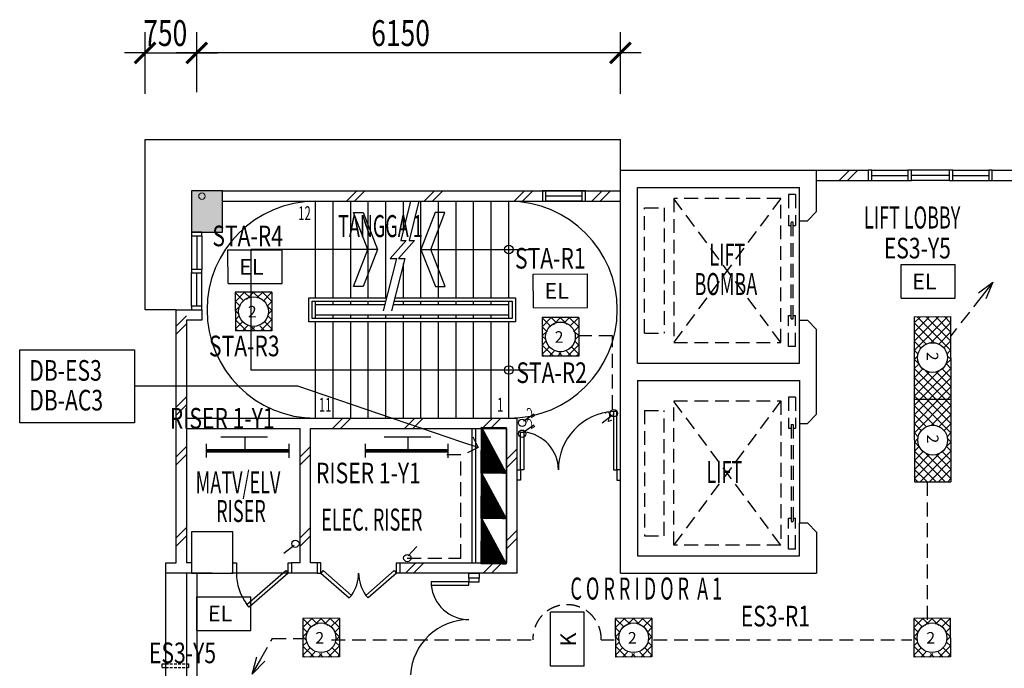
# Model space of a CAD drawing. Extents: x -106 to 162693, y 3828 to 118030.
# Drawn here: x 14097 to 28393, y 39005 to 48425 of the extents above; entities that cross this region are included whole.
import ezdxf

# ---------------------------------------------------------------- set-up
doc = ezdxf.new("R2010")
doc.units = 0
doc.header["$LTSCALE"] = 800
doc.header["$MEASUREMENT"] = 0
doc.linetypes.add('HIDDEN', pattern=[0.375, 0.25, -0.125])
for name, color, linetype in [('$AUDIT-BAD-LAYER', 7, 'Continuous'), ('AR-WL HATCH', 9, 'Continuous'), ('ELECT', 7, 'Continuous'), ('LIGHT', 2, 'Continuous')]:
    doc.layers.add(name, color=color, linetype=linetype)
doc.styles.add('ROMANS', font='romans.shx', dxfattribs={"width": 0.75})
doc.styles.add('st-area', font='txt.shx', dxfattribs={"width": 0.7, "height": 150})
doc.styles.add('TX3', font='romans.shx', dxfattribs={"width": 0.75})

# ---------------------------------------------------------------- blocks, each defined once
blk = doc.blocks.new('BARE')
at = {"layer": 'LIGHT', "color": 1}
for p, q in [((-981, 318), (-981, 418)), ((-981, 218), (-981, 318)), ((219, 318), (219, 418)), ((219, 218), (219, 318))]:
    blk.add_line(p, q, dxfattribs=at)
at = {"layer": 'LIGHT', "color": 3, "const_width": 51.2}
blk.add_lwpolyline([(-981, 318), (219, 318)], dxfattribs=at)
blk = doc.blocks.new('_Open90')
at = {"color": 0, "linetype": 'ByBlock', "lineweight": -2}
for p, q in [((0, 0), (-1, 0)), ((-0.5, 0.5), (0, 0)), ((0, 0), (-0.5, -0.5))]:
    blk.add_line(p, q, dxfattribs=at)
blk = doc.blocks.new('_Open30')
at = {"color": 0, "linetype": 'ByBlock', "lineweight": -2}
for p, q in [((-1, 0.268), (0, 0)), ((0, 0), (-1, -0.268)), ((0, 0), (-1, 0))]:
    blk.add_line(p, q, dxfattribs=at)
blk = doc.blocks.new('*X94')
at = {"color": 0, "linetype": 'Continuous'}
for p, q in [((70908, 42402), (71394, 42889)), ((70908, 42535), (71262, 42889)), ((70908, 42668), (71129, 42889)), ((70908, 42800), (70996, 42889)), ((71288, 42601), (70999, 42889)), ((71306, 42715), (71132, 42889)), ((71363, 42790), (71265, 42889)), ((71452, 42834), (71397, 42889)), ((71477, 42839), (71527, 42889)), ((71604, 42815), (71530, 42889)), ((71591, 42821), (71659, 42889)), ((72108, 42444), (71662, 42889)), ((71667, 42764), (71792, 42889)), ((71693, 42525), (72057, 42889)), ((71711, 42676), (71925, 42889)), ((72108, 42576), (71795, 42889)), ((72108, 42709), (71928, 42889)), ((72108, 42841), (72060, 42889)), ((71397, 42359), (70908, 42848)), ((71660, 42359), (72108, 42807)), ((71264, 42359), (70908, 42716)), ((70997, 42359), (71288, 42650)), ((72060, 42359), (71692, 42727)), ((71792, 42359), (72108, 42674)), ((71132, 42359), (70908, 42583)), ((71129, 42359), (71306, 42535)), ((71262, 42359), (71363, 42460)), ((71795, 42359), (71667, 42486)), ((71927, 42359), (71712, 42574)), ((71925, 42359), (72108, 42542)), ((70999, 42359), (70908, 42450)), ((71395, 42359), (71451, 42415)), ((71529, 42359), (71478, 42410)), ((71527, 42359), (71602, 42434)), ((71662, 42359), (71592, 42429)), ((72057, 42359), (72108, 42409))]:
    blk.add_line(p, q, dxfattribs=at)
blk = doc.blocks.new('TRY')
at = {"layer": 'LIGHT', "color": 3}
for p, q in [((333, 643), (1533, 643)), ((333, 113), (333, 643)), ((1533, 113), (1533, 643)), ((333, 113), (1533, 113))]:
    blk.add_line(p, q, dxfattribs=at)
at = {"layer": 'LIGHT', "color": 1, "linetype": 'Continuous'}
blk.add_circle((927, 379), 216, dxfattribs=at)
at = {"layer": 'LIGHT', "color": 8, "linetype": 'Continuous'}
blk.add_blockref('*X94', (-70575, -42246), dxfattribs=at)
at = {"layer": 'LIGHT', "color": 1, "style": 'ROMANS'}
blk.add_text('2', height=168, dxfattribs=at).set_placement((845, 295))

msp = doc.modelspace()

# ---------------------------------------------------------------- hatches: boundary and pattern name
at = {"layer": '$AUDIT-BAD-LAYER'}
h = msp.add_hatch(dxfattribs=at)
h.set_pattern_fill('ANSI31', color=2, scale=4.485323, angle=179.7924, style=0)
h.set_pattern_definition([(224.79236, (11806.3334, 102733.10324), (0.395010959, -0.397884426), [])])
h.paths.add_polyline_path([(20800, 42505), (20798, 41839), (21159, 41838)])
h = msp.add_hatch(dxfattribs=at)
h.set_pattern_fill('ANSI31', color=2, scale=4.485323, angle=179.7924, style=0)
h.set_pattern_definition([(224.79236, (11806.3334, 102074.1311), (0.395010959, -0.397884426), [])])
h.paths.add_polyline_path([(20800, 41846), (20798, 41181), (21159, 41179)])
h = msp.add_hatch(dxfattribs=at)
h.set_pattern_fill('ANSI31', color=2, scale=4.485323, angle=179.7924, style=0)
h.set_pattern_definition([(224.79236, (11806.3334, 101415.1589), (0.395010959, -0.397884426), [])])
h.paths.add_polyline_path([(20800, 41187), (20798, 40522), (21159, 40520)])

# ---------------------------------------------------------------- linework, layer by layer
at = {"layer": '$AUDIT-BAD-LAYER', "color": 1}
for p, q in [((17121, 45080, 2200), (17909, 45082, 2200)), ((17122, 44591, 2200), (17121, 45080, 2200)), ((17910, 44593, 2200), (17909, 45082, 2200)), ((26893, 44381, 2200), (26893, 44870, 2200)), ((26893, 44870, 2200), (27681, 44869, 2200)), ((27680, 44380, 2200), (27681, 44869, 2200)), ((21552, 44730, 2200), (22340, 44736, 2200)), ((21555, 44242, 2200), (21552, 44730, 2200)), ((22343, 44247, 2200), (22340, 44736, 2200)), ((17122, 44591, 2200), (17910, 44593, 2200)), ((26893, 44381, 2200), (27680, 44380, 2200)), ((21555, 44242, 2200), (22343, 44247, 2200)), ((16667, 39556, 2200), (16667, 40045, 2200)), ((16667, 40045, 2200), (17455, 40045, 2200)), ((17455, 39556, 2200), (17455, 40045, 2200)), ((22292, 39822, 2200), (21803, 39822, 2200)), ((21803, 39034, 2200), (21803, 39822, 2200)), ((22292, 39034, 2200), (22292, 39822, 2200)), ((16667, 39556, 2200), (17455, 39556, 2200)), ((22292, 39034, 2200), (21803, 39034, 2200))]:
    msp.add_line(p, q, dxfattribs=at)
at = {"layer": '$AUDIT-BAD-LAYER', "color": 2}
for p, q in [((20798, 41839, 2200), (20800, 42505, 2200)), ((20800, 42505, 2200), (21159, 41838, 2200)), ((20800, 42505, 2200), (21162, 42504, 2200)), ((21162, 42504, 2200), (21159, 41838, 2200)), ((20798, 41181, 2200), (20800, 41846, 2200)), ((21159, 41838, 2200), (20798, 41839, 2200)), ((20800, 41846, 2200), (21159, 41179, 2200)), ((20800, 41846, 2200), (21162, 41845, 2200)), ((21162, 41845, 2200), (21159, 41179, 2200)), ((20798, 40522, 2200), (20800, 41187, 2200)), ((21159, 41179, 2200), (20798, 41181, 2200)), ((20800, 41187, 2200), (21159, 40520, 2200)), ((20800, 41187, 2200), (21162, 41186, 2200)), ((21162, 41186, 2200), (21159, 40520, 2200)), ((21159, 40520, 2200), (20798, 40522, 2200))]:
    msp.add_line(p, q, dxfattribs=at)
at = {"color": 8}
for p, q in [((15918, 47350, 2200), (15918, 48243, 2200)), ((16668, 47370, 2200), (16668, 48243, 2200)), ((16668, 47372, 2200), (16668, 48243, 2200)), ((22818, 47350, 2200), (22818, 48243, 2200)), ((15918, 47943, 2200), (15618, 47943, 2200)), ((15918, 47943, 2200), (16668, 47943, 2200)), ((23118, 47943, 2200), (16368, 47943, 2200)), ((16668, 47943, 2200), (16968, 47943, 2200)), ((26418, 46237, 2200), (26418, 46087, 2200)), ((26468, 46237, 2200), (26418, 46237, 2200)), ((26468, 46087, 2200), (26468, 46237, 2200)), ((26468, 46237, 2200), (26993, 46237, 2200)), ((26993, 46237, 2200), (26993, 46087, 2200)), ((27043, 46237, 2200), (26993, 46237, 2200)), ((27043, 46087, 2200), (27043, 46237, 2200)), ((27593, 46237, 2200), (27043, 46237, 2200)), ((27593, 46237, 2200), (27593, 46087, 2200)), ((27643, 46237, 2200), (27593, 46237, 2200)), ((27643, 46087, 2200), (27643, 46237, 2200)), ((27643, 46237, 2200), (28168, 46237, 2200)), ((28168, 46237, 2200), (28168, 46087, 2200)), ((28218, 46237, 2200), (28168, 46237, 2200)), ((28218, 46087, 2200), (28218, 46237, 2200)), ((26418, 46087, 2200), (26468, 46087, 2200)), ((26468, 46162, 2200), (26993, 46162, 2200)), ((26468, 46087, 2200), (26993, 46087, 2200)), ((26993, 46087, 2200), (27043, 46087, 2200)), ((27593, 46162, 2200), (27043, 46162, 2200)), ((27593, 46087, 2200), (27043, 46087, 2200)), ((27593, 46087, 2200), (27643, 46087, 2200)), ((27643, 46162, 2200), (28168, 46162, 2200)), ((27643, 46087, 2200), (28168, 46087, 2200)), ((28168, 46087, 2200), (28218, 46087, 2200)), ((17043, 45937, 2200), (16593, 45937, 2200)), ((16593, 45937, 2200), (16593, 45337, 2200)), ((17043, 45937, 2200), (16593, 45937, 2200)), ((16593, 45937, 2200), (16593, 45337, 2200)), ((17043, 45937, 2200), (16593, 45937, 2200)), ((16593, 45937, 2200), (16593, 45337, 2200)), ((17043, 45937, 2200), (16593, 45937, 2200)), ((16593, 45937, 2200), (16593, 45337, 2200)), ((17043, 45337, 2200), (17043, 45937, 2200)), ((17043, 45337, 2200), (17043, 45937, 2200)), ((17043, 45337, 2200), (17043, 45937, 2200)), ((17043, 45337, 2200), (17043, 45937, 2200)), ((21686, 45937, 2200), (21686, 45787, 2200)), ((21736, 45937, 2200), (21686, 45937, 2200)), ((21736, 45787, 2200), (21736, 45937, 2200)), ((22261, 45937, 2200), (21736, 45937, 2200)), ((22261, 45937, 2200), (22261, 45787, 2200)), ((22311, 45937, 2200), (22261, 45937, 2200)), ((22311, 45787, 2200), (22311, 45937, 2200)), ((18393, 44387, 2200), (18393, 45787, 2200)), ((18648, 44387, 2200), (18648, 45787, 2200)), ((18903, 44387, 2200), (18903, 45787, 2200)), ((19158, 44387, 2200), (19158, 45787, 2200)), ((19413, 44387, 2200), (19413, 45787, 2200)), ((19772, 45787, 2200), (19631, 45216, 2200)), ((19668, 45366, 2200), (19668, 45787, 2200)), ((19892, 45787, 2200), (19751, 45216, 2200)), ((19923, 44387, 2200), (19923, 45787, 2200)), ((20178, 44387, 2200), (20178, 45787, 2200)), ((20433, 44387, 2200), (20433, 45787, 2200)), ((20688, 44387, 2200), (20688, 45787, 2200)), ((20943, 44387, 2200), (20943, 45787, 2200)), ((21198, 44387, 2200), (21198, 45787, 2200)), ((21686, 45787, 2200), (21736, 45787, 2200)), ((22261, 45862, 2200), (21736, 45862, 2200)), ((22261, 45787, 2200), (21736, 45787, 2200)), ((22261, 45787, 2200), (22311, 45787, 2200)), ((19152, 45087, 2200), (18944, 45623, 2200)), ((18944, 45623, 2200), (19085, 45623, 2200)), ((19085, 45623, 2200), (19293, 45087, 2200)), ((20131, 45623, 2200), (19923, 45087, 2200)), ((20064, 45087, 2200), (20272, 45623, 2200)), ((20272, 45623, 2200), (20131, 45623, 2200)), ((25418, 44062, 2200), (25418, 45504, 2200)), ((16743, 45337, 2200), (16593, 45337, 2200)), ((16593, 45337, 2200), (16593, 45287, 2200)), ((16593, 45337, 2200), (17043, 45337, 2200)), ((16593, 45337, 2200), (17043, 45337, 2200)), ((16593, 45337, 2200), (17043, 45337, 2200)), ((16593, 45337, 2200), (17043, 45337, 2200)), ((16743, 45287, 2200), (16743, 45337, 2200)), ((16593, 45287, 2200), (16743, 45287, 2200)), ((16593, 45287, 2200), (16593, 44799, 2200)), ((16668, 45287, 2200), (16668, 44799, 2200)), ((16743, 45287, 2200), (16743, 44799, 2200)), ((19710, 45216, 2200), (19476, 44958, 2200)), ((19830, 45216, 2200), (19596, 44958, 2200)), ((19631, 45216, 2200), (19710, 45216, 2200)), ((19751, 45216, 2200), (19830, 45216, 2200)), ((18943, 44548, 2200), (19152, 45087, 2200)), ((19293, 45087, 2200), (19084, 44548, 2200)), ((19923, 45087, 2200), (20132, 44548, 2200)), ((20273, 44548, 2200), (20064, 45087, 2200)), ((19567, 44958, 2200), (19375, 44198, 2200)), ((19476, 44958, 2200), (19567, 44958, 2200)), ((19687, 44958, 2200), (19495, 44198, 2200)), ((19596, 44958, 2200), (19687, 44958, 2200)), ((16743, 44799, 2200), (16593, 44799, 2200)), ((16593, 44799, 2200), (16593, 44749, 2200)), ((16593, 44749, 2200), (16743, 44749, 2200)), ((16593, 44262, 2200), (16593, 44749, 2200)), ((16668, 44262, 2200), (16668, 44749, 2200)), ((16743, 44749, 2200), (16743, 44799, 2200)), ((16743, 44262, 2200), (16743, 44749, 2200)), ((19668, 44387, 2200), (19668, 44884, 2200)), ((19084, 44548, 2200), (18943, 44548, 2200)), ((20132, 44548, 2200), (20273, 44548, 2200)), ((18393, 44087, 2200), (18393, 44337, 2200)), ((18648, 44287, 2200), (18648, 44337, 2200)), ((18903, 44287, 2200), (18903, 44337, 2200)), ((19158, 44287, 2200), (19158, 44337, 2200)), ((19668, 44287, 2200), (19668, 44337, 2200)), ((19923, 44287, 2200), (19923, 44337, 2200)), ((20178, 44287, 2200), (20178, 44337, 2200)), ((20433, 44287, 2200), (20433, 44337, 2200)), ((20688, 44287, 2200), (20688, 44337, 2200)), ((20943, 44287, 2200), (20943, 44337, 2200)), ((21198, 44087, 2200), (21198, 44337, 2200)), ((16368, 44212, 2200), (16743, 44212, 2200)), ((16743, 44262, 2200), (16593, 44262, 2200)), ((16593, 44262, 2200), (16593, 44212, 2200)), ((16593, 44212, 2200), (16743, 44212, 2200)), ((16743, 44212, 2200), (16743, 44262, 2200)), ((16743, 44212, 2200), (16743, 44062, 2200)), ((18393, 44287, 2200), (19398, 44287, 2200)), ((19518, 44287, 2200), (21198, 44287, 2200)), ((16743, 44062, 2200), (16518, 44062, 2200)), ((18393, 44137, 2200), (21198, 44137, 2200)), ((18393, 42637, 2200), (18393, 44037, 2200)), ((18648, 44087, 2200), (18648, 44137, 2200)), ((18648, 42637, 2200), (18648, 44037, 2200)), ((18903, 44087, 2200), (18903, 44137, 2200)), ((18903, 42637, 2200), (18903, 44037, 2200)), ((19158, 44087, 2200), (19158, 44137, 2200)), ((19158, 42637, 2200), (19158, 44037, 2200)), ((19413, 44087, 2200), (19413, 44137, 2200)), ((19413, 42637, 2200), (19413, 44037, 2200)), ((19668, 44087, 2200), (19668, 44137, 2200)), ((19668, 42637, 2200), (19668, 44037, 2200)), ((19923, 44087, 2200), (19923, 44137, 2200)), ((19923, 42637, 2200), (19923, 44037, 2200)), ((20178, 44087, 2200), (20178, 44137, 2200)), ((20178, 42637, 2200), (20178, 44037, 2200)), ((20433, 44087, 2200), (20433, 44137, 2200)), ((20433, 42637, 2200), (20433, 44037, 2200)), ((20688, 44087, 2200), (20688, 44137, 2200)), ((20688, 42637, 2200), (20688, 44037, 2200)), ((20943, 44087, 2200), (20943, 44137, 2200)), ((20943, 42637, 2200), (20943, 44037, 2200)), ((21198, 42637, 2200), (21198, 44037, 2200)), ((25418, 42562, 2200), (25418, 41119, 2200)), ((17193, 40987, 2200), (16593, 40987, 2200)), ((16593, 40987, 2200), (16593, 40387, 2200)), ((17193, 40387, 2200), (17193, 40987, 2200)), ((18043, 40537, 2200), (18043, 40387, 2200)), ((18418, 40537, 2200), (18418, 40387, 2200)), ((16593, 40387, 2200), (17193, 40387, 2200))]:
    msp.add_line(p, q, dxfattribs=at)
at = {"color": 8, "ltscale": 2}
for p, q in [((15918, 46687, 2200), (22818, 46687, 2200)), ((15918, 44212, 2200), (15918, 46687, 2200)), ((22818, 46237, 2200), (22818, 46687, 2200)), ((25668, 46237, 2200), (26418, 46237, 2200)), ((28218, 46237, 2200), (28968, 46237, 2200)), ((25668, 46087, 2200), (26418, 46087, 2200)), ((28218, 46087, 2200), (28968, 46087, 2200)), ((17043, 45937, 2200), (22818, 45937, 2200)), ((17043, 45787, 2200), (22818, 45787, 2200)), ((23068, 45112, 2200), (23068, 45787, 2200)), ((19293, 45087, 2200), (17453, 45087, 2200)), ((17453, 45087, 2200), (17453, 43337, 2200)), ((19923, 45087, 2200), (21563, 45087, 2200)), ((16368, 44212, 2200), (15918, 44212, 2200)), ((16368, 40537, 2200), (16368, 44212, 2200)), ((16518, 44062, 2200), (16518, 42637, 2200)), ((21569, 43337, 2200), (17453, 43337, 2200)), ((16518, 42637, 2200), (21318, 42637, 2200)), ((21318, 40387, 2200), (21318, 42637, 2200)), ((22768, 42735, 2200), (22718, 42735, 2200)), ((22718, 42735, 2200), (22718, 41887, 2200)), ((22768, 41887, 2200), (22768, 42735, 2200)), ((16518, 42487, 2200), (18168, 42487, 2200)), ((16518, 42487, 2200), (16518, 40537, 2200)), ((18168, 40537, 2200), (18168, 42487, 2200)), ((18318, 40537, 2200), (18318, 42487, 2200)), ((18318, 42487, 2200), (21168, 42487, 2200)), ((20668, 40537, 2200), (20668, 42487, 2200)), ((20718, 40537, 2200), (20718, 42487, 2200)), ((21168, 40537, 2200), (21168, 42487, 2200)), ((21168, 41737, 2200), (21168, 42487, 2200)), ((21368, 41887, 2200), (21368, 42435, 2200)), ((21368, 42435, 2200), (21418, 42435, 2200)), ((21418, 42435, 2200), (21418, 41887, 2200)), ((21318, 41737, 2200), (21318, 41887, 2200)), ((21318, 41887, 2200), (21368, 41887, 2200)), ((21368, 41887, 2200), (21368, 41737, 2200)), ((21418, 41887, 2200), (21368, 41887, 2200)), ((22718, 41887, 2200), (22768, 41887, 2200)), ((22818, 41887, 2200), (22768, 41887, 2200)), ((22768, 41887, 2200), (22768, 41737, 2200)), ((22818, 41737, 2200), (22818, 41887, 2200)), ((21368, 41737, 2200), (21318, 41737, 2200)), ((22768, 41737, 2200), (22818, 41737, 2200)), ((23068, 41512, 2200), (23068, 40837, 2200)), ((16218, 40387, 2200), (16218, 40537, 2200)), ((16218, 40537, 2200), (16368, 40537, 2200)), ((16593, 40537, 2200), (16518, 40537, 2200)), ((17193, 40537, 2200), (17243, 40537, 2200)), ((17193, 40387, 2200), (17193, 40537, 2200)), ((17243, 40537, 2200), (17243, 40387, 2200)), ((17993, 40537, 2200), (18043, 40537, 2200)), ((17993, 40387, 2200), (17993, 40537, 2200)), ((17993, 40537, 2200), (18043, 40537, 2200)), ((17993, 40387, 2200), (17993, 40537, 2200)), ((18168, 40537, 2200), (18043, 40537, 2200)), ((18043, 40537, 2200), (18043, 40387, 2200)), ((18043, 40537, 2200), (18043, 40387, 2200)), ((18043, 40537, 2200), (18043, 40387, 2200)), ((18043, 40537, 2200), (18043, 40387, 2200)), ((18418, 40537, 2200), (18318, 40537, 2200)), ((18468, 40537, 2200), (18418, 40537, 2200)), ((18418, 40537, 2200), (18418, 40387, 2200)), ((18468, 40537, 2200), (18418, 40537, 2200)), ((18418, 40537, 2200), (18418, 40387, 2200)), ((18418, 40537, 2200), (18418, 40387, 2200)), ((18418, 40537, 2200), (18418, 40387, 2200)), ((18468, 40387, 2200), (18468, 40537, 2200)), ((18468, 40387, 2200), (18468, 40537, 2200)), ((19568, 40537, 2200), (19618, 40537, 2200)), ((19568, 40387, 2200), (19568, 40537, 2200)), ((19568, 40537, 2200), (19618, 40537, 2200)), ((19568, 40387, 2200), (19568, 40537, 2200)), ((19618, 40537, 2200), (19618, 40387, 2200)), ((19618, 40537, 2200), (19618, 40387, 2200)), ((19618, 40537, 2200), (21168, 40537, 2200)), ((19618, 40537, 2200), (19618, 40387, 2200)), ((19618, 40537, 2200), (19618, 40387, 2200)), ((16218, 38737, 2200), (16218, 40387, 2200)), ((16518, 40387, 2200), (16218, 40387, 2200)), ((16518, 40387, 2200), (16518, 38737, 2200)), ((16893, 40387, 2200), (16518, 40387, 2200)), ((16668, 40387, 2200), (16668, 38737, 2200)), ((17993, 40387, 2200), (17169, 40387, 2200)), ((17243, 40387, 2200), (17193, 40387, 2200)), ((17396, 39933, 2200), (17960, 40425, 2200)), ((17993, 40387, 2200), (17429, 39895, 2200)), ((17960, 40425, 2200), (17993, 40387, 2200)), ((18043, 40387, 2200), (17993, 40387, 2200)), ((18043, 40387, 2200), (17993, 40387, 2200)), ((18418, 40387, 2200), (18043, 40387, 2200)), ((18418, 40387, 2200), (18468, 40387, 2200)), ((18418, 40387, 2200), (18468, 40387, 2200)), ((18501, 40425, 2200), (18468, 40387, 2200)), ((18468, 40387, 2200), (18881, 40027, 2200)), ((18913, 40064, 2200), (18501, 40425, 2200)), ((19122, 40064, 2200), (19535, 40425, 2200)), ((19568, 40387, 2200), (19155, 40027, 2200)), ((19535, 40425, 2200), (19568, 40387, 2200)), ((19618, 40387, 2200), (19568, 40387, 2200)), ((19618, 40387, 2200), (19568, 40387, 2200)), ((21318, 40387, 2200), (19618, 40387, 2200)), ((20620, 40312, 2200), (20620, 40387, 2200)), ((20620, 40387, 2200), (20770, 40387, 2200)), ((20770, 40387, 2200), (20770, 40312, 2200)), ((20620, 40262, 2200), (20073, 40262, 2200)), ((20073, 40262, 2200), (20073, 40212, 2200)), ((20073, 40212, 2200), (20620, 40212, 2200)), ((20770, 40312, 2200), (20620, 40312, 2200)), ((20620, 40312, 2200), (20620, 40262, 2200)), ((20770, 40312, 2200), (20620, 40312, 2200)), ((20620, 40262, 2200), (20770, 40262, 2200)), ((20620, 40212, 2200), (20620, 40262, 2200)), ((20770, 40262, 2200), (20770, 40312, 2200)), ((18881, 40027, 2200), (18913, 40064, 2200)), ((19155, 40027, 2200), (19122, 40064, 2200)), ((17429, 39895, 2200), (17396, 39933, 2200)), ((16168, 39018, 2200), (16168, 39068, 2200)), ((16168, 39068, 2200), (16218, 39068, 2200)), ((16518, 39068, 2200), (16547, 39068, 2200)), ((16547, 39068, 2200), (16547, 39018, 2200)), ((16168, 39018, 2200), (16218, 39018, 2200)), ((16518, 39018, 2200), (16547, 39018, 2200))]:
    msp.add_line(p, q, dxfattribs=at)
at = {"color": 8, "linetype": 'ByBlock', "ltscale": 500}
for p, q in [((22818, 46237, 2200), (25668, 46237, 2200)), ((22818, 40387, 2200), (22818, 46237, 2200)), ((25668, 45639, 2200), (25668, 46237, 2200)), ((23068, 45987, 2200), (25418, 45987, 2200)), ((23068, 43437, 2200), (23068, 45987, 2200)), ((25418, 45504, 2200), (25418, 45987, 2200)), ((25533, 45504, 2200), (25668, 45639, 2200)), ((25418, 45504, 2200), (25533, 45504, 2200)), ((25418, 43437, 2200), (25418, 44162, 2200)), ((25418, 44062, 2200), (25533, 44062, 2200)), ((25533, 44062, 2200), (25668, 43927, 2200)), ((25668, 42697, 2200), (25668, 43927, 2200)), ((23068, 43437, 2200), (25418, 43437, 2200)), ((23068, 43187, 2200), (25418, 43187, 2200)), ((23068, 43187, 2200), (23068, 40637, 2200)), ((25418, 43187, 2200), (25418, 42562, 2200)), ((25533, 42562, 2200), (25668, 42697, 2200)), ((25418, 42562, 2200), (25533, 42562, 2200)), ((25418, 40637, 2200), (25418, 41119, 2200)), ((25418, 41119, 2200), (25533, 41119, 2200)), ((25533, 41119, 2200), (25668, 40984, 2200)), ((25668, 40984, 2200), (25668, 40387, 2200)), ((23068, 40637, 2200), (25418, 40637, 2200)), ((22818, 40387, 2200), (25668, 40387, 2200))]:
    msp.add_line(p, q, dxfattribs=at)
at = {"color": 8, "ltscale": 25}
for p, q in [((25995, 46087, 2200), (26145, 46237, 2200)), ((26116, 46087, 2200), (26266, 46237, 2200))]:
    msp.add_line(p, q, dxfattribs=at)
at = {"color": 8, "linetype": 'HIDDEN'}
for p, q in [((25146, 45829, 2200), (23593, 43737, 2200)), ((25146, 45829, 2200), (23593, 45829, 2200)), ((23593, 45829, 2200), (23593, 43737, 2200)), ((25146, 43737, 2200), (23593, 45829, 2200)), ((25146, 43737, 2200), (25146, 45829, 2200)), ((25361, 45887, 2200), (25261, 45887, 2200)), ((25261, 45887, 2200), (25261, 45437, 2200)), ((25361, 45887, 2200), (25361, 45437, 2200)), ((23170, 43873, 2200), (23170, 45693, 2200)), ((23170, 45693, 2200), (23455, 45693, 2200)), ((23455, 45693, 2200), (23455, 43873, 2200)), ((25296, 44079, 2200), (25296, 45487, 2200)), ((25296, 45487, 2200), (25326, 45487, 2200)), ((25326, 44079, 2200), (25326, 45487, 2200)), ((25261, 45437, 2200), (25296, 45437, 2200)), ((25326, 45437, 2200), (25361, 45437, 2200)), ((25261, 44129, 2200), (25296, 44129, 2200)), ((25261, 43679, 2200), (25261, 44129, 2200)), ((25296, 44079, 2200), (25326, 44079, 2200)), ((25326, 44129, 2200), (25361, 44129, 2200)), ((25361, 43679, 2200), (25361, 44129, 2200)), ((23170, 43873, 2200), (23455, 43873, 2200)), ((23593, 43737, 2200), (25146, 43737, 2200)), ((25361, 43679, 2200), (25261, 43679, 2200)), ((23593, 42887, 2200), (25146, 42887, 2200)), ((25146, 40794, 2200), (23593, 42887, 2200)), ((23593, 40794, 2200), (23593, 42887, 2200)), ((25146, 42887, 2200), (23593, 40794, 2200)), ((25146, 42887, 2200), (25146, 40794, 2200)), ((25361, 42944, 2200), (25261, 42944, 2200)), ((25261, 42944, 2200), (25261, 42494, 2200)), ((25361, 42944, 2200), (25361, 42494, 2200)), ((23170, 42750, 2200), (23170, 40931, 2200)), ((23170, 42750, 2200), (23455, 42750, 2200)), ((23455, 40931, 2200), (23455, 42750, 2200)), ((25261, 42494, 2200), (25296, 42494, 2200)), ((25296, 42544, 2200), (25296, 41137, 2200)), ((25296, 42544, 2200), (25326, 42544, 2200)), ((25326, 42544, 2200), (25326, 41137, 2200)), ((25326, 42494, 2200), (25361, 42494, 2200)), ((25261, 41187, 2200), (25296, 41187, 2200)), ((25261, 40737, 2200), (25261, 41187, 2200)), ((25326, 41187, 2200), (25361, 41187, 2200)), ((25361, 40737, 2200), (25361, 41187, 2200)), ((25296, 41137, 2200), (25326, 41137, 2200)), ((23170, 40931, 2200), (23455, 40931, 2200)), ((25146, 40794, 2200), (23593, 40794, 2200)), ((25361, 40737, 2200), (25261, 40737, 2200))]:
    msp.add_line(p, q, dxfattribs=at)
at = {"color": 0, "linetype": 'Continuous'}
for p, q in [((17227, 44466, 2200), (17227, 44465, 2200)), ((17757, 44464, 2200), (17754, 44467, 2200)), ((21683, 44098, 2200), (21683, 44098, 2200)), ((22213, 44097, 2200), (22210, 44100, 2200)), ((17759, 43936, 2200), (17728, 43905, 2200)), ((22214, 43569, 2200), (22183, 43538, 2200)), ((18208, 39729, 2200), (18208, 39729, 2200)), ((18738, 39728, 2200), (18735, 39731, 2200)), ((22746, 39729, 2200), (22745, 39729, 2200)), ((23275, 39728, 2200), (23273, 39731, 2200)), ((27079, 39729, 2200), (27078, 39729, 2200)), ((27608, 39728, 2200), (27605, 39731, 2200)), ((18740, 39200, 2200), (18709, 39169, 2200)), ((23277, 39200, 2200), (23246, 39169, 2200)), ((27610, 39200, 2200), (27579, 39169, 2200))]:
    msp.add_line(p, q, dxfattribs=at)
at = {"color": 8, "linetype": 'Continuous'}
for p, q in [((17353, 44338, 2200), (17227, 44462, 2200)), ((17360, 44466, 2200), (17228, 44333, 2200)), ((17441, 44383, 2200), (17357, 44466, 2200)), ((17493, 44466, 2200), (17390, 44363, 2200)), ((17591, 44365, 2200), (17489, 44466, 2200)), ((17625, 44467, 2200), (17542, 44383, 2200)), ((17758, 44332, 2200), (17622, 44467, 2200)), ((17757, 44467, 2200), (17630, 44339, 2200)), ((17296, 44262, 2200), (17228, 44330, 2200)), ((17758, 44334, 2200), (17688, 44264, 2200)), ((17302, 44275, 2200), (17228, 44200, 2200)), ((17278, 44147, 2200), (17228, 44197, 2200)), ((17758, 44199, 2200), (17683, 44274, 2200)), ((17758, 44202, 2200), (17707, 44150, 2200)), ((17283, 44122, 2200), (17228, 44068, 2200)), ((17390, 43904, 2200), (17228, 44065, 2200)), ((17327, 44034, 2200), (17229, 43935, 2200)), ((17758, 44069, 2200), (17595, 43905, 2200)), ((17759, 43934, 2200), (17658, 44035, 2200)), ((17758, 44067, 2200), (17702, 44123, 2200)), ((21815, 44099, 2200), (21683, 43965, 2200)), ((21808, 43970, 2200), (21683, 44095, 2200)), ((21896, 44015, 2200), (21812, 44099, 2200)), ((21948, 44099, 2200), (21845, 43995, 2200)), ((22047, 43997, 2200), (21945, 44099, 2200)), ((22081, 44099, 2200), (21997, 44016, 2200)), ((22213, 43964, 2200), (22077, 44099, 2200)), ((22213, 44099, 2200), (22086, 43972, 2200)), ((17257, 43904, 2200), (17229, 43932, 2200)), ((17403, 43977, 2200), (17330, 43904, 2200)), ((17504, 43959, 2200), (17450, 43904, 2200)), ((17523, 43905, 2200), (17468, 43959, 2200)), ((17655, 43905, 2200), (17582, 43977, 2200)), ((21751, 43895, 2200), (21683, 43962, 2200)), ((21758, 43907, 2200), (21683, 43833, 2200)), ((22213, 43832, 2200), (22139, 43906, 2200)), ((22213, 43967, 2200), (22143, 43897, 2200)), ((21734, 43780, 2200), (21683, 43830, 2200)), ((21738, 43755, 2200), (21684, 43700, 2200)), ((22214, 43699, 2200), (22158, 43755, 2200)), ((22213, 43834, 2200), (22162, 43782, 2200)), ((21845, 43537, 2200), (21684, 43697, 2200)), ((21783, 43667, 2200), (21684, 43568, 2200)), ((21858, 43610, 2200), (21786, 43536, 2200)), ((22111, 43537, 2200), (22038, 43610, 2200)), ((22214, 43701, 2200), (22051, 43537, 2200)), ((22214, 43567, 2200), (22113, 43667, 2200)), ((21713, 43536, 2200), (21684, 43565, 2200)), ((21960, 43591, 2200), (21906, 43537, 2200)), ((21978, 43537, 2200), (21923, 43591, 2200)), ((18334, 39601, 2200), (18208, 39726, 2200)), ((18341, 39729, 2200), (18209, 39596, 2200)), ((18422, 39646, 2200), (18338, 39729, 2200)), ((18474, 39730, 2200), (18371, 39626, 2200)), ((18572, 39628, 2200), (18470, 39730, 2200)), ((18606, 39730, 2200), (18523, 39647, 2200)), ((18739, 39595, 2200), (18603, 39730, 2200)), ((18738, 39730, 2200), (18611, 39602, 2200)), ((22871, 39601, 2200), (22745, 39726, 2200)), ((22878, 39729, 2200), (22746, 39596, 2200)), ((22959, 39646, 2200), (22875, 39729, 2200)), ((23011, 39730, 2200), (22908, 39626, 2200)), ((23110, 39628, 2200), (23007, 39730, 2200)), ((23143, 39730, 2200), (23060, 39647, 2200)), ((23276, 39595, 2200), (23140, 39730, 2200)), ((23275, 39730, 2200), (23149, 39602, 2200)), ((27204, 39601, 2200), (27078, 39726, 2200)), ((27211, 39729, 2200), (27079, 39596, 2200)), ((27292, 39646, 2200), (27208, 39729, 2200)), ((27344, 39730, 2200), (27241, 39626, 2200)), ((27443, 39628, 2200), (27340, 39730, 2200)), ((27476, 39730, 2200), (27393, 39647, 2200)), ((27609, 39595, 2200), (27473, 39730, 2200)), ((27608, 39730, 2200), (27481, 39602, 2200)), ((18277, 39525, 2200), (18209, 39593, 2200)), ((18283, 39538, 2200), (18209, 39464, 2200)), ((18259, 39411, 2200), (18209, 39461, 2200)), ((18739, 39463, 2200), (18664, 39537, 2200)), ((18739, 39598, 2200), (18669, 39527, 2200)), ((18739, 39465, 2200), (18688, 39413, 2200)), ((22814, 39525, 2200), (22746, 39593, 2200)), ((22820, 39538, 2200), (22746, 39464, 2200)), ((22796, 39411, 2200), (22746, 39461, 2200)), ((23276, 39463, 2200), (23201, 39537, 2200)), ((23276, 39598, 2200), (23206, 39527, 2200)), ((23276, 39465, 2200), (23225, 39413, 2200)), ((27147, 39525, 2200), (27079, 39593, 2200)), ((27153, 39538, 2200), (27079, 39464, 2200)), ((27129, 39411, 2200), (27079, 39461, 2200)), ((27609, 39463, 2200), (27534, 39537, 2200)), ((27609, 39598, 2200), (27539, 39527, 2200)), ((27609, 39465, 2200), (27558, 39413, 2200)), ((18264, 39386, 2200), (18209, 39331, 2200)), ((18371, 39168, 2200), (18209, 39328, 2200)), ((18739, 39332, 2200), (18576, 39168, 2200)), ((18739, 39330, 2200), (18683, 39386, 2200)), ((22801, 39386, 2200), (22747, 39331, 2200)), ((22908, 39168, 2200), (22747, 39328, 2200)), ((23277, 39332, 2200), (23114, 39168, 2200)), ((23277, 39330, 2200), (23220, 39386, 2200)), ((27134, 39386, 2200), (27080, 39331, 2200)), ((27241, 39168, 2200), (27080, 39328, 2200)), ((27610, 39332, 2200), (27446, 39168, 2200)), ((27610, 39330, 2200), (27553, 39386, 2200)), ((18308, 39298, 2200), (18210, 39198, 2200)), ((18238, 39167, 2200), (18210, 39195, 2200)), ((18384, 39240, 2200), (18311, 39167, 2200)), ((18486, 39222, 2200), (18431, 39168, 2200)), ((18504, 39168, 2200), (18449, 39222, 2200)), ((18636, 39168, 2200), (18563, 39241, 2200)), ((18740, 39198, 2200), (18639, 39298, 2200)), ((22846, 39298, 2200), (22747, 39198, 2200)), ((22776, 39167, 2200), (22747, 39195, 2200)), ((22921, 39240, 2200), (22848, 39167, 2200)), ((23023, 39222, 2200), (22969, 39168, 2200)), ((23041, 39168, 2200), (22986, 39222, 2200)), ((23173, 39168, 2200), (23101, 39241, 2200)), ((23277, 39198, 2200), (23176, 39298, 2200)), ((27179, 39298, 2200), (27080, 39198, 2200)), ((27109, 39167, 2200), (27080, 39195, 2200)), ((27254, 39240, 2200), (27181, 39167, 2200)), ((27356, 39222, 2200), (27301, 39168, 2200)), ((27374, 39168, 2200), (27319, 39222, 2200)), ((27506, 39168, 2200), (27434, 39241, 2200)), ((27610, 39198, 2200), (27509, 39298, 2200))]:
    msp.add_line(p, q, dxfattribs=at)
at = {"color": 8, "linetype": 'Continuous', "ltscale": 2}
for p, q in [((18293, 44037, 2200), (18293, 44387, 2200)), ((18293, 44387, 2200), (19423, 44387, 2200)), ((18343, 44087, 2200), (18343, 44337, 2200)), ((18343, 44337, 2200), (19410, 44337, 2200)), ((19530, 44337, 2200), (21248, 44337, 2200)), ((19543, 44387, 2200), (21298, 44387, 2200)), ((21248, 44337, 2200), (21248, 44087, 2200)), ((21298, 44387, 2200), (21298, 44037, 2200)), ((21298, 44037, 2200), (18293, 44037, 2200)), ((21248, 44087, 2200), (18343, 44087, 2200))]:
    msp.add_line(p, q, dxfattribs=at)
at = {"color": 1}
for p, q in [((14097, 43629, 2200), (15762, 43629, 2200)), ((14097, 42572, 2200), (14097, 43629, 2200)), ((15762, 43629, 2200), (15762, 42572, 2200)), ((15762, 42572, 2200), (14097, 42572, 2200))]:
    msp.add_line(p, q, dxfattribs=at)
at = {"color": 8, "linetype": 'HIDDEN', "ltscale": 0.2}
for p, q in [((16218, 39068, 2200), (16518, 39068, 2200)), ((16218, 39018, 2200), (16518, 39018, 2200))]:
    msp.add_line(p, q, dxfattribs=at)
at = {"color": 0, "linetype": 'ByBlock', "const_width": 45, "elevation": 2200}
for points in [[(15768, 47793), (16068, 48093)], [(16818, 48093), (16518, 47793)], [(16818, 48093), (16518, 47793)], [(22668, 47793), (22968, 48093)]]:
    msp.add_lwpolyline(points, dxfattribs=at)
at = {"color": 7, "lineweight": -2, "elevation": 2200}
msp.add_lwpolyline([(20518, 42291), (18135, 43100), (15762, 43100)], dxfattribs=at)
at = {"color": 8, "lineweight": 15}
msp.add_circle((16743, 45862, 2200), 46.4, dxfattribs=at)
at = {"color": 8, "ltscale": 0.2}
for centre in [(21198, 45087, 2200), (21198, 43337, 2200)]:
    msp.add_circle(centre, 62.7, dxfattribs=at)
at = {"color": 8}
for centre, start, end in [((18393, 44212, 2200), 90, 270), ((21198, 44212, 2200), 270, 90)]:
    msp.add_arc(centre, 1575, start, end, dxfattribs=at)
at = {"color": 8, "ltscale": 2}
for centre, radius, start, end in [((22768, 41887, 2200), 850, 93.3723, 180), ((21368, 41887, 2200), 550, 0, 84.7841), ((20620, 40262, 2200), 550, 185.2159, 270), ((20620, 38862, 2200), 850, 90, 176.6277)]:
    msp.add_arc(centre, radius, start, end, dxfattribs=at)
at = {"color": 8, "ltscale": 0.5}
for centre, radius, start, end in [((17993, 40387, 2200), 750, 180, 217.2975), ((18468, 40387, 2200), 550, 324.0958, 0), ((19568, 40387, 2200), 550, 180, 215.9042)]:
    msp.add_arc(centre, radius, start, end, dxfattribs=at)
at = {"color": 8}
msp.add_solid([(16593, 45937, 2200), (17043, 45937, 2200), (16593, 45337, 2200), (17043, 45337, 2200)], dxfattribs=at)
at = {"layer": 'AR-WL HATCH', "color": 9, "ltscale": 25}
for p, q in [((18840, 45787, 2200), (18990, 45937, 2200)), ((18960, 45787, 2200), (19110, 45937, 2200)), ((19968, 45787, 2200), (20118, 45937, 2200)), ((20089, 45787, 2200), (20239, 45937, 2200)), ((21277, 45787, 2200), (21427, 45937, 2200)), ((21398, 45787, 2200), (21548, 45937, 2200)), ((22406, 45787, 2200), (22556, 45937, 2200)), ((22526, 45787, 2200), (22676, 45937, 2200)), ((16368, 43976, 2200), (16518, 44126, 2200)), ((16368, 43856, 2200), (16518, 44006, 2200)), ((16368, 42799, 2200), (16518, 42949, 2200)), ((16368, 42679, 2200), (16518, 42829, 2200)), ((18637, 42487, 2200), (18787, 42637, 2200)), ((18757, 42487, 2200), (18907, 42637, 2200)), ((19686, 42487, 2200), (19836, 42637, 2200)), ((19806, 42487, 2200), (19956, 42637, 2200)), ((20814, 42487, 2200), (20964, 42637, 2200)), ((20935, 42487, 2200), (21085, 42637, 2200)), ((16368, 42078, 2200), (16518, 42228, 2200)), ((18168, 42078, 2200), (18318, 42228, 2200)), ((21168, 42040, 2200), (21318, 42190, 2200)), ((16368, 41958, 2200), (16518, 42108, 2200)), ((18168, 41958, 2200), (18318, 42108, 2200)), ((21168, 41920, 2200), (21318, 42070, 2200)), ((16368, 40901, 2200), (16518, 41051, 2200)), ((18168, 40901, 2200), (18318, 41051, 2200)), ((16368, 40781, 2200), (16518, 40931, 2200)), ((18168, 40781, 2200), (18318, 40931, 2200)), ((21168, 40863, 2200), (21318, 41013, 2200)), ((21168, 40743, 2200), (21318, 40893, 2200)), ((19697, 40387, 2200), (19847, 40537, 2200)), ((19817, 40387, 2200), (19967, 40537, 2200)), ((20825, 40387, 2200), (20975, 40537, 2200)), ((20945, 40387, 2200), (21095, 40537, 2200))]:
    msp.add_line(p, q, dxfattribs=at)
at = {"layer": 'ELECT', "color": 2, "linetype": 'Continuous'}
for p, q in [((21412, 42598, 2200), (21569, 42702, 2200)), ((22706, 42682, 2200), (22556, 42567, 2200)), ((21412, 42439, 2200), (21569, 42543, 2200)), ((18083, 40786, 2200), (17933, 40671, 2200)), ((19738, 40636, 2200), (19864, 40776, 2200))]:
    msp.add_line(p, q, dxfattribs=at)
for centre in [(22723, 42709, 2200), (21393, 42571, 2200), (21393, 42412, 2200), (18100, 40814, 2200), (19725, 40606, 2200)]:
    msp.add_circle(centre, 53.1, dxfattribs=at)
at = {"layer": 'LIGHT', "color": 2}
for p, q in [((17757, 44467, 2200), (17227, 44466, 2200)), ((17227, 44466, 2200), (17229, 43904, 2200)), ((17757, 44467, 2200), (17759, 43905, 2200)), ((22213, 44100, 2200), (21683, 44098, 2200)), ((21683, 44098, 2200), (21684, 43536, 2200)), ((22213, 44100, 2200), (22214, 43538, 2200)), ((17759, 43905, 2200), (17229, 43904, 2200)), ((22214, 43538, 2200), (21684, 43536, 2200)), ((18738, 39731, 2200), (18208, 39729, 2200)), ((18208, 39729, 2200), (18210, 39167, 2200)), ((18738, 39731, 2200), (18740, 39169, 2200)), ((23275, 39731, 2200), (22745, 39729, 2200)), ((22745, 39729, 2200), (22747, 39167, 2200)), ((23275, 39731, 2200), (23277, 39169, 2200)), ((27608, 39731, 2200), (27078, 39729, 2200)), ((27078, 39729, 2200), (27080, 39167, 2200)), ((27608, 39731, 2200), (27610, 39169, 2200)), ((18740, 39169, 2200), (18210, 39167, 2200)), ((23277, 39169, 2200), (22747, 39167, 2200)), ((27610, 39169, 2200), (27080, 39167, 2200))]:
    msp.add_line(p, q, dxfattribs=at)
at = {"layer": 'LIGHT', "color": 1, "linetype": 'HIDDEN'}
for p, q in [((22704, 43831, 2200), (22196, 43831, 2200)), ((22704, 42770, 2200), (22704, 43831, 2200)), ((20500, 42106, 2200), (20294, 42106, 2200)), ((20500, 40606, 2200), (20500, 42106, 2200)), ((27271, 41711, 2200), (27271, 39685, 2200)), ((19725, 40606, 2200), (20500, 40606, 2200)), ((18622, 39420, 2200), (21548, 39420, 2200)), ((22540, 39420, 2200), (22726, 39420, 2200)), ((23299, 39420, 2200), (27050, 39420, 2200))]:
    msp.add_line(p, q, dxfattribs=at)
at = {"layer": 'LIGHT', "color": 1, "linetype": 'Continuous'}
for p, q in [((17017, 42367, 2200), (17697, 42367, 2200)), ((17365, 42367, 2200), (17365, 42171, 2200)), ((19387, 42367, 2200), (20066, 42367, 2200)), ((19734, 42367, 2200), (19734, 42171, 2200))]:
    msp.add_line(p, q, dxfattribs=at)
at = {"layer": 'LIGHT', "color": 1, "linetype": 'HIDDEN', "lineweight": -2, "elevation": 2200}
for points in [[(28070, 44414), (27614, 43831)], [(17597, 39140), (17766, 39438), (18209, 39440)]]:
    msp.add_lwpolyline(points, dxfattribs=at)
at = {"layer": 'LIGHT', "color": 1}
for centre in [(17492, 44185, 2200), (21948, 43818, 2200), (18473, 39449, 2200), (23011, 39449, 2200), (27343, 39449, 2200)]:
    msp.add_circle(centre, 216, dxfattribs=at)
at = {"layer": 'LIGHT', "color": 1, "linetype": 'HIDDEN'}
msp.add_arc((22044, 39433, 2200), 496, 358.4957, 181.5043, dxfattribs=at)

# ---------------------------------------------------------------- block references
at = {"color": 7, "lineweight": -2, "xscale": 250, "yscale": 250, "zscale": 250, "rotation": -18.76234971376641}
msp.add_blockref('_Open90', (20755, 42210, 2200), dxfattribs=at)
at = {"layer": 'LIGHT', "color": 1, "lineweight": -2, "zscale": 250}
for p, xscale, yscale, rotation in [((28225, 44611, 2200), 250, 250, 51.92884624471771), ((17474, 38922, 2200), 250.0000000000001, 250.0000000000001, -119.4813716780573)]:
    msp.add_blockref('_Open30', p, dxfattribs=dict(at, xscale=xscale, yscale=yscale, rotation=rotation))
at = {"layer": 'LIGHT'}
for name, p, rotation in [('TRY', (26969, 44444, 4400), -89.8807418013797), ('TRY', (26972, 43244, 4400), -89.8807418013797), ('BARE', (17788, 41846, 2200), -0.02895253279363572), ('BARE', (20098, 41846, 2200), -0.02895253279363572)]:
    msp.add_blockref(name, p, dxfattribs=dict(at, rotation=rotation))

# ---------------------------------------------------------------- texts
at = {"layer": '$AUDIT-BAD-LAYER', "color": 2, "style": 'ROMANS'}
for s, height, rotation, p in [('EL', 228.1, 0.1566, (17286, 44721, 2200)), ('EL', 228.1, 0.3904, (21718, 44372, 2200)), ('EL', 228.1, 359.9569, (27057, 44510, 2200)), ('EL', 228.1, 359.9569, (16831, 39686, 2200)), ('K', 228, 90, (22174, 39323, 2200))]:
    msp.add_text(s, height=height, rotation=rotation, dxfattribs=at).set_placement(p)
at = {"color": 8, "style": 'ROMANS'}
for s, height, width, p in [('750', 375, 0.75, (15891, 48043, 2200)), ('6150', 375, 0.75, (19201, 48043, 2200)), ('12', 200, 0.6, (18142, 45515, 2200)), ('LIFT LOBBY', 320, 0.6, (26355, 45392, 2200)), ('TANGGA 1', 320, 0.6, (18720, 45267, 2200)), ('LIFT ', 320, 0.6, (24110, 44852, 2200)), ('BOMBA', 320, 0.6, (23895, 44425, 2200)), ('11', 200, 0.6, (18442, 42733, 2200)), ('1', 200, 0.6, (21029, 42733, 2200)), ('MATV/ELV', 320, 0.6, (16652, 41544, 2200)), ('LIFT ', 320, 0.6, (24067, 41696, 2200)), ('RISER', 320, 0.6, (16950, 41129, 2200)), ('ELEC. RISER', 320, 0.6, (18475, 41005, 2200)), ('C O R R I D O R  A 1', 320, 0.6, (22093, 40003, 2200))]:
    msp.add_text(s, height=height, dxfattribs=dict(at, width=width)).set_placement(p)
at = {"color": 7, "linetype": 'Continuous', "style": 'ROMANS', "width": 0.75}
for s, p in [('DB-ES3', (14236, 43181, 2200)), ('DB-AC3', (14236, 42749, 2200))]:
    msp.add_text(s, height=300, dxfattribs=at).set_placement(p)
at = {"layer": 'ELECT', "color": 1, "linetype": 'HIDDEN', "style": 'TX3', "width": 0.75}
for s, p in [('STA-R4', (16894, 45134, 2200)), ('ES3-Y5', (26643, 44957, 2200)), ('STA-R1', (21288, 44810, 2200)), ('STA-R3', (16845, 43536, 2200)), ('STA-R2', (21308, 43148, 2200)), ('RISER 1-Y1', (16276, 42486, 2200)), ('RISER 1-Y1', (18399, 41691, 2200)), ('ES3-Y5', (15974, 39079, 2200))]:
    msp.add_text(s, height=300, dxfattribs=at).set_placement(p)
msp.add_text('ES3-R1', height=300, rotation=0.0246, dxfattribs=at).set_placement((24566, 39613, 2200))
at = {"layer": 'LIGHT', "color": 1}
for p in [(17410, 44100, 2200), (21865, 43732, 2200), (18391, 39363, 2200), (22928, 39363, 2200), (27261, 39363, 2200)]:
    msp.add_text('2', height=168, rotation=0.184, dxfattribs=at).set_placement(p)
at = {"layer": 'LIGHT', "color": 1, "linetype": 'HIDDEN', "style": 'st-area', "width": 0.7}
for rotation, p in [(752.2827, (21523, 42635, 2200)), (752.2827, (21523, 42476, 2200)), (16.6795, (22630, 42580, 2200))]:
    msp.add_text('2', height=150, rotation=rotation, dxfattribs=at).set_placement(p)

doc.saveas('drawing.dxf')
